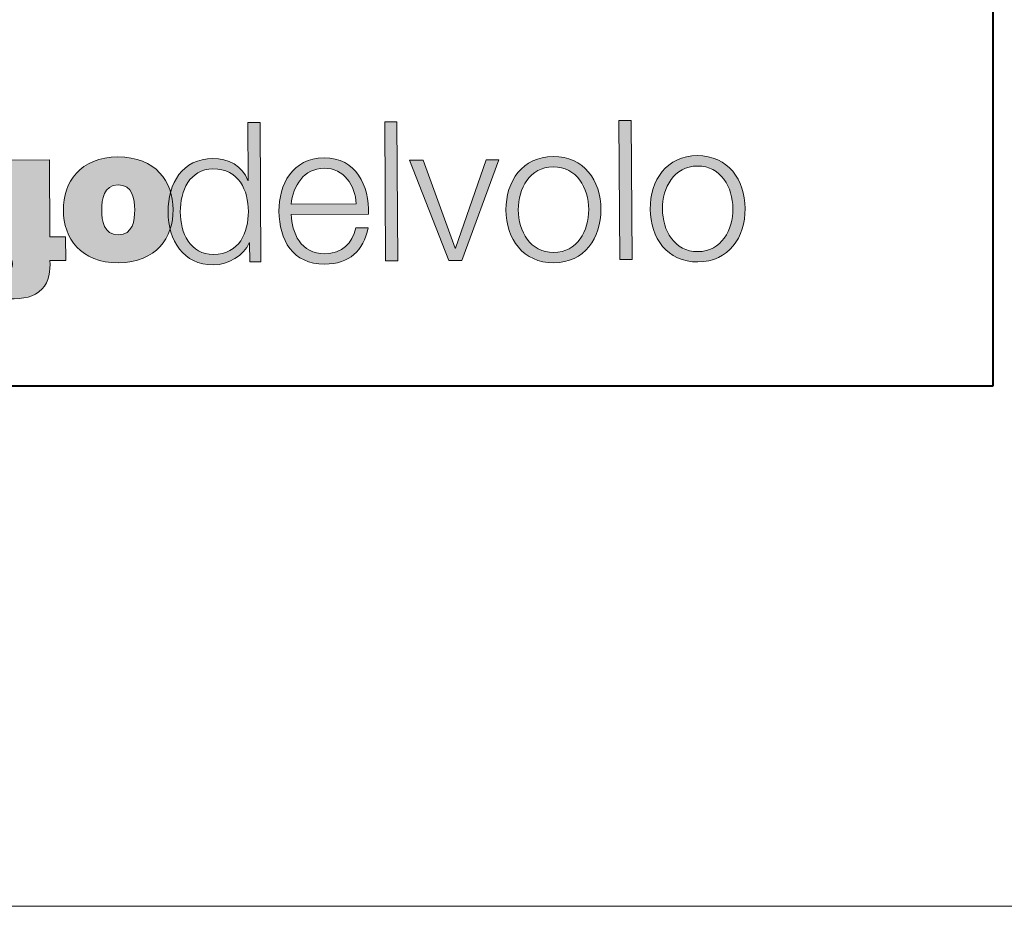
# Model space of a CAD drawing. Units: millimetres. Extents: x 243806 to 318266, y -195444 to -176501.
# Drawn here: x 261534 to 261614, y -195444 to -195372 of the extents above; entities that cross this region are included whole.
import ezdxf

# ---------------------------------------------------------------- set-up
doc = ezdxf.new("R2010")
doc.units = ezdxf.units.MM
doc.layers.get('0').update_dxf_attribs({"lineweight": 18})
doc.layers.add('LAYOUT', color=7, linetype='Continuous', lineweight=18)

# ---------------------------------------------------------------- blocks, each defined once
blk = doc.blocks.new('LOGO ODV')
at = {"transparency": 33554687}
h = blk.add_hatch(color=256, dxfattribs=at)
h.dxf.hatch_style = 2
h.paths.add_polyline_path([(-80.16, -2.24), (-79.18, -2.15), (-79.36, -2.15), (-79.53, -2.16), (-79.7, -2.18), (-79.87, -2.2), (-80.03, -2.22)])
h.paths.add_polyline_path([(-84.36, -11.03), (-84.48, -10.11), (-84.48, -10.14), (-84.46, -10.3), (-84.45, -10.46), (-84.42, -10.62), (-84.4, -10.77), (-84.37, -10.93)])
h.paths.add_polyline_path([(-73.53, -7.42), (-73.43, -8.26), (-73.44, -8.16), (-73.46, -8), (-73.47, -7.84), (-73.5, -7.68), (-73.52, -7.52)])
h.paths.add_polyline_path([(-73.4, -9.12), (-73.42, -9.96), (-73.42, -9.92), (-73.41, -9.76), (-73.4, -9.6), (-73.4, -9.44), (-73.4, -9.28)])
h.paths.add_polyline_path([(-84.53, -9.18), (-84.49, -8.25), (-84.5, -8.38), (-84.51, -8.54), (-84.52, -8.7), (-84.53, -8.86), (-84.53, -9.02)])
h.paths.add_polyline_path([(-84.15, -11.92), (-84.36, -11.04), (-84.35, -11.09), (-84.32, -11.25), (-84.28, -11.4), (-84.25, -11.56), (-84.21, -11.71), (-84.17, -11.86)])
h.paths.add_polyline_path([(-84.38, -7.32), (-84.18, -6.43), (-84.2, -6.49), (-84.24, -6.65), (-84.27, -6.8), (-84.31, -6.95), (-84.34, -7.11), (-84.37, -7.27)])
h.paths.add_polyline_path([(-73.42, -9.98), (-73.51, -10.81), (-73.5, -10.71), (-73.48, -10.56), (-73.46, -10.4), (-73.44, -10.24), (-73.43, -10.08)])
h.paths.add_polyline_path([(-73.95, -5.8), (-73.71, -6.59), (-73.75, -6.43), (-73.79, -6.28), (-73.84, -6.13), (-73.89, -5.99), (-73.94, -5.84)])
h.paths.add_polyline_path([(-83.85, -12.78), (-84.15, -11.94), (-84.12, -12.01), (-84.08, -12.16), (-84.03, -12.31), (-83.98, -12.46), (-83.92, -12.6), (-83.87, -12.74)])
h.paths.add_polyline_path([(-84.49, -8.24), (-84.38, -7.33), (-84.39, -7.42), (-84.42, -7.58), (-84.44, -7.74), (-84.46, -7.9), (-84.48, -8.06), (-84.49, -8.22)])
h.paths.add_polyline_path([(-73.68, -11.65), (-73.92, -12.44), (-73.9, -12.4), (-73.85, -12.25), (-73.8, -12.1), (-73.76, -11.95), (-73.72, -11.8)])
h.paths.add_polyline_path([(-74.28, -5.05), (-73.96, -5.78), (-73.99, -5.69), (-74.05, -5.55), (-74.11, -5.41), (-74.17, -5.27), (-74.24, -5.13)])
h.paths.add_polyline_path([(-83.47, -13.58), (-83.85, -12.79), (-83.81, -12.89), (-83.75, -13.03), (-83.68, -13.16), (-83.61, -13.3), (-83.54, -13.43), (-83.47, -13.57)])
h.paths.add_polyline_path([(-84.18, -6.42), (-83.89, -5.57), (-83.91, -5.61), (-83.96, -5.75), (-84.01, -5.9), (-84.06, -6.04), (-84.11, -6.19), (-84.15, -6.34)])
h.paths.add_polyline_path([(-73.92, -12.45), (-74.23, -13.19), (-74.19, -13.11), (-74.13, -12.97), (-74.07, -12.83), (-74.01, -12.69), (-73.95, -12.54)])
h.paths.add_polyline_path([(-83.89, -5.56), (-83.52, -4.77), (-83.52, -4.78), (-83.59, -4.91), (-83.66, -5.05), (-83.73, -5.18), (-83.79, -5.32), (-83.85, -5.46)])
h.paths.add_polyline_path([(-82.41, -14.92), (-82.98, -14.3), (-82.98, -14.31), (-82.89, -14.42), (-82.79, -14.53), (-82.69, -14.64), (-82.59, -14.75), (-82.49, -14.85)])
h.paths.add_polyline_path([(-75.19, -3.73), (-74.7, -4.35), (-74.78, -4.22), (-74.87, -4.1), (-74.97, -3.99), (-75.06, -3.87), (-75.16, -3.76)])
h.paths.add_polyline_path([(-82.99, -14.29), (-83.46, -13.58), (-83.4, -13.7), (-83.32, -13.82), (-83.24, -13.95), (-83.15, -14.07), (-83.07, -14.19)])
h.paths.add_polyline_path([(-75.79, -3.19), (-75.2, -3.72), (-75.27, -3.65), (-75.37, -3.55), (-75.48, -3.45), (-75.59, -3.35), (-75.71, -3.25)])
h.paths.add_polyline_path([(-74.64, -13.9), (-75.13, -14.52), (-75.1, -14.49), (-75, -14.38), (-74.91, -14.26), (-74.82, -14.14), (-74.73, -14.02)])
h.paths.add_polyline_path([(-83.51, -4.77), (-83.05, -4.05), (-83.12, -4.15), (-83.21, -4.27), (-83.29, -4.4), (-83.37, -4.52), (-83.45, -4.65)])
h.paths.add_polyline_path([(-81.74, -15.43), (-82.41, -14.92), (-82.38, -14.95), (-82.27, -15.04), (-82.16, -15.14), (-82.04, -15.23), (-81.93, -15.31), (-81.81, -15.39)])
h.paths.add_polyline_path([(-82.47, -3.41), (-81.82, -2.9), (-81.88, -2.94), (-82, -3.02), (-82.11, -3.11), (-82.23, -3.2), (-82.34, -3.29), (-82.45, -3.39)])
h.paths.add_polyline_path([(-75.14, -14.53), (-75.72, -15.06), (-75.64, -15.01), (-75.53, -14.91), (-75.42, -14.81), (-75.31, -14.7), (-75.2, -14.6)])
h.paths.add_polyline_path([(-77.27, -2.42), (-76.48, -2.75), (-76.62, -2.68), (-76.77, -2.61), (-76.91, -2.55), (-77.07, -2.49), (-77.22, -2.44)])
h.paths.add_polyline_path([(-80.97, -15.82), (-81.73, -15.44), (-81.68, -15.47), (-81.55, -15.55), (-81.42, -15.62), (-81.29, -15.68), (-81.15, -15.74), (-81.01, -15.8)])
h.paths.add_polyline_path([(-83.04, -4.04), (-82.48, -3.42), (-82.55, -3.49), (-82.66, -3.59), (-82.76, -3.7), (-82.85, -3.81), (-82.95, -3.92), (-83.04, -4.03)])
h.paths.add_polyline_path([(-76.41, -15.51), (-77.19, -15.85), (-77.14, -15.83), (-76.99, -15.78), (-76.84, -15.72), (-76.69, -15.65), (-76.55, -15.59)])
h.paths.add_polyline_path([(-78.16, -2.22), (-77.28, -2.42), (-77.38, -2.39), (-77.54, -2.34), (-77.71, -2.3), (-77.88, -2.27), (-78.05, -2.24)])
h.paths.add_polyline_path([(-80.09, -16.06), (-80.96, -15.82), (-80.87, -15.86), (-80.73, -15.91), (-80.58, -15.95), (-80.42, -15.99), (-80.27, -16.03), (-80.11, -16.06)])
h.paths.add_polyline_path([(-81.81, -2.89), (-81.05, -2.5), (-81.09, -2.52), (-81.23, -2.58), (-81.37, -2.64), (-81.5, -2.71), (-81.63, -2.78), (-81.75, -2.86)])
h.paths.add_polyline_path([(-77.2, -15.85), (-78.08, -16.06), (-77.97, -16.05), (-77.8, -16.01), (-77.63, -15.98), (-77.46, -15.93), (-77.3, -15.89)])
h.paths.add_polyline_path([(-81.03, -2.49), (-80.17, -2.24), (-80.19, -2.25), (-80.35, -2.28), (-80.51, -2.32), (-80.66, -2.36), (-80.81, -2.41), (-80.95, -2.46)])
h.paths.add_polyline_path([(-78.1, -16.07), (-79.09, -16.15), (-78.9, -16.14), (-78.7, -16.13), (-78.52, -16.12), (-78.33, -16.1), (-78.15, -16.08)])
h.paths.add_polyline_path([(-80.16, -2.24), (-79.18, -2.15), (-78.17, -2.22), (-77.27, -2.42), (-76.48, -2.75), (-75.79, -3.19), (-75.2, -3.73), (-74.7, -4.35), (-74.28, -5.04), (-73.96, -5.79), (-73.71, -6.59), (-73.53, -7.42), (-73.43, -8.26), (-73.4, -9.12), (-73.42, -9.97), (-73.51, -10.82), (-73.68, -11.65), (-73.92, -12.45), (-74.24, -13.2), (-74.64, -13.9), (-75.14, -14.52), (-75.72, -15.07), (-76.41, -15.51), (-77.2, -15.85), (-78.09, -16.07), (-79.09, -16.15), (-80.08, -16.06), (-80.96, -15.82), (-81.74, -15.44), (-82.41, -14.92), (-82.99, -14.3), (-83.46, -13.58), (-83.85, -12.78), (-84.15, -11.93), (-84.36, -11.03), (-84.48, -10.11), (-84.53, -9.18), (-84.49, -8.25), (-84.38, -7.32), (-84.18, -6.43), (-83.89, -5.57), (-83.51, -4.77), (-83.04, -4.05), (-82.48, -3.41), (-81.81, -2.89), (-81.04, -2.5)])
h.paths.add_polyline_path([(-71.47, 5.4), (-71.48, 5.4), (-71.51, 5.4), (-71.56, 5.4), (-71.62, 5.4), (-71.71, 5.4), (-71.8, 5.4), (-71.9, 5.4), (-72.02, 5.4), (-72.14, 5.4), (-72.26, 5.4), (-72.39, 5.4), (-72.52, 5.4), (-72.65, 5.4), (-72.78, 5.4), (-72.9, 5.4), (-73.01, 5.4), (-73.12, 5.4), (-73.22, 5.4), (-73.3, 5.4), (-73.37, 5.4), (-73.43, 5.4), (-73.46, 5.4), (-73.48, 5.4), (-73.48, 5.37), (-73.48, 5.25), (-73.48, 5.04), (-73.48, 4.75), (-73.48, 4.39), (-73.47, 3.97), (-73.47, 3.49), (-73.47, 2.97), (-73.46, 2.41), (-73.46, 1.83), (-73.45, 1.23), (-73.45, 0.62), (-73.45, 0.02), (-73.44, -0.58), (-73.44, -1.16), (-73.43, -1.71), (-73.43, -2.22), (-73.43, -2.69), (-73.42, -3.1), (-73.42, -3.45), (-73.42, -3.72), (-73.42, -3.92), (-73.42, -4.02), (-73.42, -4.04), (-73.42, -4.04), (-73.42, -4.04), (-73.42, -4.04), (-73.42, -4.04), (-73.43, -4.04), (-73.43, -4.04), (-73.43, -4.04), (-73.43, -4.04), (-73.44, -4.04), (-73.44, -4.04), (-73.45, -4.04), (-73.45, -4.04), (-73.45, -4.04), (-73.46, -4.04), (-73.46, -4.04), (-73.46, -4.04), (-73.47, -4.04), (-73.47, -4.04), (-73.47, -4.04), (-73.47, -4.04), (-73.48, -4.04), (-73.48, -4.04), (-73.5, -3.98), (-73.62, -3.69), (-73.76, -3.4), (-73.92, -3.13), (-74.09, -2.87), (-74.27, -2.63), (-74.47, -2.4), (-74.68, -2.18), (-74.9, -1.97), (-75.13, -1.78), (-75.37, -1.6), (-75.63, -1.43), (-75.89, -1.28), (-76.16, -1.14), (-76.43, -1.01), (-76.72, -0.9), (-77.01, -0.79), (-77.31, -0.71), (-77.61, -0.63), (-77.91, -0.57), (-78.22, -0.53), (-78.53, -0.49), (-78.84, -0.47), (-79.16, -0.47), (-79.76, -0.49), (-80.37, -0.55), (-80.94, -0.66), (-81.49, -0.81), (-82, -0.99), (-82.49, -1.21), (-82.95, -1.47), (-83.38, -1.75), (-83.78, -2.07), (-84.16, -2.43), (-84.5, -2.8), (-84.82, -3.21), (-85.11, -3.64), (-85.38, -4.09), (-85.61, -4.57), (-85.82, -5.07), (-86, -5.58), (-86.16, -6.11), (-86.28, -6.66), (-86.38, -7.22), (-86.46, -7.79), (-86.5, -8.38), (-86.52, -8.97), (-86.52, -9.57), (-86.48, -10.16), (-86.42, -10.74), (-86.34, -11.31), (-86.22, -11.87), (-86.08, -12.41), (-85.91, -12.93), (-85.72, -13.44), (-85.5, -13.93), (-85.25, -14.4), (-84.97, -14.84), (-84.67, -15.27), (-84.34, -15.66), (-83.98, -16.03), (-83.6, -16.37), (-83.18, -16.67), (-82.74, -16.95), (-82.27, -17.19), (-81.77, -17.39), (-81.24, -17.56), (-80.69, -17.69), (-80.11, -17.78), (-79.49, -17.83), (-78.98, -17.83), (-78.67, -17.81), (-78.36, -17.78), (-78.05, -17.74), (-77.74, -17.67), (-77.43, -17.6), (-77.13, -17.51), (-76.82, -17.41), (-76.53, -17.29), (-76.24, -17.16), (-75.95, -17.02), (-75.67, -16.86), (-75.4, -16.7), (-75.14, -16.52), (-74.89, -16.33), (-74.65, -16.13), (-74.43, -15.92), (-74.21, -15.7), (-74.01, -15.47), (-73.82, -15.23), (-73.65, -14.98), (-73.5, -14.73), (-73.36, -14.46), (-73.26, -14.22), (-73.26, -14.22), (-73.25, -14.22), (-73.25, -14.22), (-73.25, -14.22), (-73.25, -14.22), (-73.25, -14.22), (-73.24, -14.22), (-73.24, -14.22), (-73.24, -14.22), (-73.23, -14.22), (-73.23, -14.22), (-73.23, -14.22), (-73.22, -14.22), (-73.22, -14.22), (-73.22, -14.22), (-73.21, -14.22), (-73.21, -14.22), (-73.21, -14.22), (-73.21, -14.22), (-73.2, -14.22), (-73.2, -14.22), (-73.2, -14.22), (-73.2, -14.22), (-73.2, -14.23), (-73.2, -14.27), (-73.2, -14.34), (-73.2, -14.44), (-73.2, -14.56), (-73.2, -14.7), (-73.2, -14.86), (-73.2, -15.03), (-73.19, -15.22), (-73.19, -15.41), (-73.19, -15.61), (-73.19, -15.81), (-73.19, -16.01), (-73.19, -16.21), (-73.19, -16.4), (-73.18, -16.58), (-73.18, -16.74), (-73.18, -16.9), (-73.18, -17.03), (-73.18, -17.14), (-73.18, -17.23), (-73.18, -17.29), (-73.18, -17.33), (-73.18, -17.33), (-73.16, -17.33), (-73.12, -17.33), (-73.06, -17.33), (-73, -17.33), (-72.92, -17.33), (-72.82, -17.33), (-72.72, -17.33), (-72.62, -17.33), (-72.5, -17.32), (-72.39, -17.32), (-72.27, -17.32), (-72.15, -17.32), (-72.03, -17.32), (-71.92, -17.32), (-71.81, -17.32), (-71.71, -17.32), (-71.62, -17.32), (-71.53, -17.32), (-71.46, -17.32), (-71.41, -17.32), (-71.37, -17.32), (-71.34, -17.32), (-71.34, -17.31), (-71.34, -17.12), (-71.34, -16.71), (-71.34, -16.09), (-71.35, -15.3), (-71.35, -14.35), (-71.36, -13.25), (-71.37, -12.05), (-71.37, -10.74), (-71.38, -9.37), (-71.39, -7.94), (-71.4, -6.49), (-71.41, -5.03), (-71.42, -3.58), (-71.42, -2.16), (-71.43, -0.8), (-71.44, 0.47), (-71.45, 1.65), (-71.45, 2.71), (-71.46, 3.62), (-71.46, 4.37), (-71.46, 4.93), (-71.47, 5.28)])
h = blk.add_hatch(color=256, dxfattribs=at)
h.dxf.hatch_style = 2
h.paths.add_polyline_path([(-51.11, 5.53), (-49.1, 5.54), (-48.98, -17.19), (-50.98, -17.2)])
h = blk.add_hatch(color=256, dxfattribs=at)
h.dxf.hatch_style = 2
h.paths.add_polyline_path([(-12.82, 5.76), (-10.81, 5.77), (-10.68, -16.96), (-12.69, -16.98)])
h = blk.add_hatch(color=256, dxfattribs=at)
h.dxf.hatch_style = 2
h.paths.add_polyline_path([(-0.99, -1.78), (0.01, -1.69), (1.01, -1.77), (1.92, -2.01), (2.74, -2.38), (3.45, -2.89), (4.08, -3.51), (4.6, -4.22), (5.03, -5.01), (5.37, -5.86), (5.61, -6.76), (5.76, -7.7), (5.81, -8.64), (5.77, -9.6), (5.63, -10.54), (5.4, -11.44), (5.07, -12.3), (4.65, -13.1), (4.13, -13.82), (3.52, -14.44), (2.81, -14.95), (2, -15.34), (1.09, -15.59), (0.09, -15.68), (-0.91, -15.6), (-1.82, -15.36), (-2.63, -14.98), (-3.35, -14.48), (-3.97, -13.86), (-4.5, -13.15), (-4.93, -12.36), (-5.27, -11.5), (-5.51, -10.6), (-5.66, -9.67), (-5.71, -8.71), (-5.67, -7.76), (-5.53, -6.83), (-5.3, -5.93), (-4.97, -5.07), (-4.55, -4.27), (-4.03, -3.55), (-3.41, -2.93), (-2.7, -2.42), (-1.89, -2.03)])
h.paths.add_polyline_path([(0, 0), (-0.23, 0), (-0.46, -0.01), (-0.69, -0.03), (-0.92, -0.05), (-1.14, -0.08), (-1.35, -0.11), (-1.57, -0.15), (-1.78, -0.19), (-1.98, -0.24), (-2.18, -0.29), (-2.38, -0.35), (-2.58, -0.41), (-2.77, -0.48), (-2.96, -0.55), (-3.15, -0.63), (-3.33, -0.71), (-3.51, -0.8), (-3.68, -0.89), (-3.85, -0.99), (-4.02, -1.09), (-4.19, -1.19), (-4.35, -1.3), (-4.5, -1.41), (-4.66, -1.53), (-4.81, -1.65), (-4.95, -1.78), (-5.09, -1.91), (-5.23, -2.04), (-5.37, -2.18), (-5.5, -2.32), (-5.63, -2.46), (-5.75, -2.61), (-5.87, -2.76), (-5.99, -2.91), (-6.1, -3.07), (-6.21, -3.23), (-6.31, -3.4), (-6.42, -3.56), (-6.51, -3.73), (-6.61, -3.91), (-6.7, -4.08), (-6.78, -4.26), (-6.87, -4.44), (-6.95, -4.62), (-7.02, -4.81), (-7.09, -5), (-7.16, -5.19), (-7.22, -5.38), (-7.28, -5.58), (-7.34, -5.78), (-7.39, -5.98), (-7.44, -6.18), (-7.48, -6.38), (-7.52, -6.59), (-7.56, -6.79), (-7.59, -7), (-7.62, -7.21), (-7.64, -7.43), (-7.66, -7.64), (-7.68, -7.85), (-7.69, -8.07), (-7.7, -8.29), (-7.71, -8.51), (-7.71, -8.73), (-7.7, -8.95), (-7.7, -9.17), (-7.69, -9.38), (-7.67, -9.6), (-7.65, -9.82), (-7.63, -10.03), (-7.6, -10.24), (-7.57, -10.45), (-7.54, -10.66), (-7.5, -10.87), (-7.45, -11.07), (-7.41, -11.28), (-7.36, -11.48), (-7.3, -11.68), (-7.25, -11.88), (-7.18, -12.07), (-7.12, -12.26), (-7.05, -12.45), (-6.97, -12.64), (-6.9, -12.83), (-6.82, -13.01), (-6.73, -13.19), (-6.64, -13.37), (-6.55, -13.54), (-6.45, -13.71), (-6.36, -13.88), (-6.25, -14.04), (-6.14, -14.21), (-6.03, -14.37), (-5.92, -14.52), (-5.8, -14.68), (-5.68, -14.82), (-5.55, -14.97), (-5.42, -15.11), (-5.29, -15.25), (-5.15, -15.39), (-5.01, -15.52), (-4.87, -15.64), (-4.72, -15.77), (-4.57, -15.89), (-4.42, -16), (-4.26, -16.11), (-4.1, -16.22), (-3.93, -16.32), (-3.76, -16.42), (-3.59, -16.52), (-3.42, -16.6), (-3.24, -16.69), (-3.05, -16.77), (-2.87, -16.84), (-2.68, -16.92), (-2.49, -16.98), (-2.29, -17.04), (-2.09, -17.1), (-1.89, -17.15), (-1.68, -17.19), (-1.47, -17.23), (-1.26, -17.27), (-1.04, -17.3), (-0.82, -17.32), (-0.59, -17.34), (-0.37, -17.35), (-0.14, -17.36), (0.1, -17.36), (0.33, -17.36), (0.56, -17.35), (0.79, -17.33), (1.01, -17.31), (1.23, -17.29), (1.45, -17.25), (1.66, -17.22), (1.87, -17.17), (2.08, -17.12), (2.28, -17.07), (2.48, -17.01), (2.68, -16.95), (2.87, -16.88), (3.06, -16.81), (3.25, -16.73), (3.43, -16.65), (3.61, -16.56), (3.78, -16.47), (3.95, -16.37), (4.12, -16.27), (4.28, -16.17), (4.45, -16.06), (4.6, -15.95), (4.76, -15.83), (4.91, -15.71), (5.05, -15.58), (5.19, -15.45), (5.33, -15.32), (5.47, -15.18), (5.6, -15.04), (5.73, -14.9), (5.85, -14.75), (5.97, -14.6), (6.09, -14.45), (6.2, -14.29), (6.31, -14.13), (6.41, -13.97), (6.52, -13.8), (6.61, -13.63), (6.71, -13.46), (6.8, -13.28), (6.88, -13.1), (6.97, -12.92), (7.05, -12.74), (7.12, -12.55), (7.19, -12.36), (7.26, -12.17), (7.32, -11.98), (7.38, -11.78), (7.44, -11.59), (7.49, -11.39), (7.54, -11.18), (7.58, -10.98), (7.62, -10.77), (7.66, -10.57), (7.69, -10.36), (7.72, -10.15), (7.75, -9.93), (7.77, -9.72), (7.78, -9.51), (7.79, -9.29), (7.8, -9.07), (7.81, -8.85), (7.81, -8.63), (7.81, -8.41), (7.8, -8.19), (7.79, -7.98), (7.77, -7.76), (7.75, -7.55), (7.73, -7.33), (7.7, -7.12), (7.67, -6.91), (7.64, -6.7), (7.6, -6.5), (7.56, -6.29), (7.51, -6.09), (7.46, -5.89), (7.4, -5.69), (7.35, -5.49), (7.28, -5.3), (7.22, -5.1), (7.15, -4.91), (7.08, -4.73), (7, -4.54), (6.92, -4.36), (6.83, -4.18), (6.74, -4), (6.65, -3.83), (6.56, -3.66), (6.46, -3.49), (6.35, -3.32), (6.25, -3.16), (6.13, -3), (6.02, -2.84), (5.9, -2.69), (5.78, -2.54), (5.65, -2.4), (5.52, -2.25), (5.39, -2.12), (5.26, -1.98), (5.12, -1.85), (4.97, -1.72), (4.82, -1.6), (4.67, -1.48), (4.52, -1.36), (4.36, -1.25), (4.2, -1.14), (4.03, -1.04), (3.86, -0.94), (3.69, -0.85), (3.52, -0.76), (3.34, -0.67), (3.15, -0.59), (2.97, -0.52), (2.78, -0.45), (2.59, -0.38), (2.39, -0.32), (2.19, -0.26), (1.98, -0.21), (1.78, -0.17), (1.57, -0.13), (1.35, -0.09), (1.14, -0.06), (0.92, -0.04), (0.69, -0.02), (0.46, -0.01), (0.23, 0)])
h = blk.add_hatch(color=256, dxfattribs=at)
h.dxf.hatch_style = 2
edge = h.paths.add_edge_path()
edge.add_spline(control_points=[(-105.86, -13.27), (-105.86, -13.27), (-103.29, -13.26), (-103.29, -13.26), (-103.29, -13.26), (-103.26, -17.13), (-103.26, -17.13), (-103.26, -17.13), (-105.83, -17.14), (-105.83, -17.14), (-105.76, -18.77), (-105.9, -20.58), (-107.11, -21.78), (-108.47, -23.16), (-110.04, -23.37), (-112.59, -23.38), (-113.54, -23.4), (-114.46, -23.3), (-115.4, -23.25), (-115.4, -23.25), (-115.42, -18.95), (-115.42, -18.95), (-114.93, -19.02), (-114.42, -19.17), (-113.9, -19.17), (-112.39, -19.16), (-111.88, -18.7), (-111.98, -17.18), (-111.98, -17.18), (-115.28, -17.2), (-115.28, -17.2), (-115.28, -17.2), (-115.3, -13.34), (-115.3, -13.34), (-115.3, -13.34), (-112.13, -13.32), (-112.13, -13.32), (-112.13, -13.32), (-112.21, -0.73), (-112.21, -0.73), (-112.21, -0.73), (-105.93, -0.69), (-105.93, -0.69), (-105.93, -0.69), (-105.86, -13.27), (-105.86, -13.27)], knot_values=[0, 0, 0, 0, 1, 1, 1, 2, 2, 2, 3, 3, 3, 4, 4, 4, 5, 5, 5, 6, 6, 6, 7, 7, 7, 8, 8, 8, 9, 9, 9, 10, 10, 10, 11, 11, 11, 12, 12, 12, 13, 13, 13, 14, 14, 14, 15, 15, 15, 15], degree=3, periodic=0)
h = blk.add_hatch(color=256, dxfattribs=at)
h.dxf.hatch_style = 2
h.paths.add_polyline_path([(-91.97, -8.85), (-91.98, -9.34), (-92.01, -9.84), (-92.07, -10.35), (-92.17, -10.84), (-92.32, -11.31), (-92.52, -11.75), (-92.79, -12.13), (-93.13, -12.46), (-93.55, -12.7), (-94.05, -12.86), (-94.65, -12.92), (-95.25, -12.87), (-95.75, -12.72), (-96.17, -12.48), (-96.51, -12.16), (-96.78, -11.78), (-96.99, -11.35), (-97.14, -10.88), (-97.25, -10.38), (-97.32, -9.88), (-97.35, -9.37), (-97.37, -8.88), (-97.36, -8.39), (-97.33, -7.89), (-97.27, -7.38), (-97.17, -6.88), (-97.02, -6.4), (-96.82, -5.97), (-96.55, -5.58), (-96.21, -5.25), (-95.8, -5), (-95.29, -4.84), (-94.69, -4.78), (-94.09, -4.83), (-93.58, -4.99), (-93.16, -5.23), (-92.82, -5.55), (-92.55, -5.94), (-92.34, -6.38), (-92.19, -6.85), (-92.08, -7.35), (-92.02, -7.86), (-91.98, -8.36)])
h.paths.add_polyline_path([(-94.72, -0.21), (-94.44, -0.21), (-94.15, -0.22), (-93.88, -0.23), (-93.6, -0.25), (-93.33, -0.28), (-93.07, -0.31), (-92.81, -0.34), (-92.56, -0.38), (-92.31, -0.43), (-92.07, -0.48), (-91.83, -0.54), (-91.6, -0.6), (-91.37, -0.67), (-91.14, -0.74), (-90.92, -0.82), (-90.71, -0.9), (-90.5, -0.98), (-90.29, -1.08), (-90.09, -1.17), (-89.89, -1.27), (-89.7, -1.37), (-89.52, -1.48), (-89.33, -1.6), (-89.16, -1.71), (-88.98, -1.83), (-88.81, -1.96), (-88.65, -2.09), (-88.49, -2.22), (-88.34, -2.36), (-88.19, -2.5), (-88.04, -2.64), (-87.9, -2.79), (-87.76, -2.94), (-87.63, -3.09), (-87.5, -3.25), (-87.38, -3.41), (-87.26, -3.57), (-87.15, -3.73), (-87.04, -3.9), (-86.93, -4.07), (-86.83, -4.25), (-86.74, -4.43), (-86.64, -4.6), (-86.56, -4.79), (-86.47, -4.97), (-86.39, -5.16), (-86.32, -5.35), (-86.25, -5.54), (-86.18, -5.73), (-86.12, -5.92), (-86.06, -6.12), (-86.01, -6.32), (-85.96, -6.52), (-85.92, -6.72), (-85.88, -6.92), (-85.84, -7.13), (-85.81, -7.33), (-85.78, -7.54), (-85.76, -7.75), (-85.74, -7.96), (-85.72, -8.17), (-85.71, -8.38), (-85.7, -8.6), (-85.7, -8.81), (-85.7, -9.02), (-85.71, -9.24), (-85.71, -9.45), (-85.73, -9.66), (-85.75, -9.87), (-85.77, -10.08), (-85.79, -10.29), (-85.82, -10.5), (-85.86, -10.7), (-85.89, -10.91), (-85.94, -11.11), (-85.98, -11.31), (-86.03, -11.51), (-86.09, -11.71), (-86.15, -11.9), (-86.21, -12.09), (-86.28, -12.29), (-86.35, -12.47), (-86.43, -12.66), (-86.51, -12.85), (-86.6, -13.03), (-86.69, -13.21), (-86.78, -13.39), (-86.88, -13.56), (-86.98, -13.73), (-87.09, -13.9), (-87.2, -14.07), (-87.32, -14.23), (-87.44, -14.39), (-87.57, -14.55), (-87.7, -14.71), (-87.83, -14.86), (-87.97, -15.01), (-88.11, -15.15), (-88.26, -15.29), (-88.42, -15.43), (-88.57, -15.56), (-88.74, -15.69), (-88.9, -15.82), (-89.07, -15.94), (-89.25, -16.06), (-89.43, -16.17), (-89.62, -16.28), (-89.81, -16.39), (-90, -16.49), (-90.2, -16.59), (-90.41, -16.68), (-90.61, -16.77), (-90.83, -16.85), (-91.05, -16.93), (-91.27, -17.01), (-91.5, -17.07), (-91.73, -17.14), (-91.97, -17.2), (-92.21, -17.25), (-92.46, -17.3), (-92.71, -17.34), (-92.97, -17.38), (-93.23, -17.42), (-93.5, -17.44), (-93.77, -17.47), (-94.05, -17.48), (-94.33, -17.49), (-94.62, -17.5), (-94.91, -17.5), (-95.19, -17.49), (-95.47, -17.48), (-95.74, -17.46), (-96.01, -17.43), (-96.27, -17.4), (-96.53, -17.37), (-96.78, -17.33), (-97.03, -17.28), (-97.27, -17.23), (-97.51, -17.17), (-97.74, -17.11), (-97.97, -17.04), (-98.2, -16.97), (-98.42, -16.9), (-98.63, -16.81), (-98.84, -16.73), (-99.05, -16.64), (-99.25, -16.54), (-99.44, -16.44), (-99.64, -16.34), (-99.82, -16.23), (-100, -16.12), (-100.18, -16), (-100.35, -15.88), (-100.52, -15.76), (-100.69, -15.63), (-100.85, -15.5), (-101, -15.36), (-101.15, -15.23), (-101.3, -15.08), (-101.44, -14.94), (-101.57, -14.79), (-101.71, -14.63), (-101.83, -14.48), (-101.96, -14.32), (-102.08, -14.16), (-102.19, -13.99), (-102.3, -13.82), (-102.41, -13.65), (-102.51, -13.48), (-102.6, -13.3), (-102.69, -13.12), (-102.78, -12.94), (-102.87, -12.76), (-102.95, -12.57), (-103.02, -12.38), (-103.09, -12.19), (-103.16, -12), (-103.22, -11.81), (-103.28, -11.61), (-103.33, -11.41), (-103.38, -11.21), (-103.42, -11.01), (-103.47, -10.81), (-103.5, -10.6), (-103.53, -10.4), (-103.56, -10.19), (-103.59, -9.98), (-103.61, -9.77), (-103.62, -9.56), (-103.63, -9.34), (-103.64, -9.13), (-103.64, -8.92), (-103.64, -8.7), (-103.64, -8.49), (-103.63, -8.28), (-103.62, -8.07), (-103.6, -7.86), (-103.58, -7.65), (-103.55, -7.44), (-103.52, -7.23), (-103.49, -7.03), (-103.45, -6.82), (-103.41, -6.62), (-103.36, -6.42), (-103.31, -6.22), (-103.25, -6.02), (-103.19, -5.83), (-103.13, -5.64), (-103.06, -5.44), (-102.99, -5.25), (-102.91, -5.07), (-102.83, -4.88), (-102.75, -4.7), (-102.66, -4.52), (-102.56, -4.34), (-102.46, -4.16), (-102.36, -3.99), (-102.25, -3.82), (-102.14, -3.65), (-102.02, -3.49), (-101.9, -3.33), (-101.78, -3.17), (-101.64, -3.02), (-101.51, -2.86), (-101.37, -2.72), (-101.23, -2.57), (-101.08, -2.43), (-100.93, -2.29), (-100.77, -2.16), (-100.61, -2.03), (-100.44, -1.9), (-100.27, -1.78), (-100.09, -1.66), (-99.91, -1.54), (-99.73, -1.43), (-99.54, -1.33), (-99.34, -1.22), (-99.14, -1.13), (-98.94, -1.03), (-98.73, -0.94), (-98.51, -0.86), (-98.29, -0.78), (-98.07, -0.7), (-97.84, -0.64), (-97.61, -0.57), (-97.37, -0.51), (-97.13, -0.46), (-96.88, -0.41), (-96.63, -0.36), (-96.37, -0.32), (-96.11, -0.29), (-95.84, -0.26), (-95.57, -0.24), (-95.29, -0.23), (-95.01, -0.22)])
h = blk.add_hatch(color=256, dxfattribs=at)
h.dxf.hatch_style = 2
edge = h.paths.add_edge_path()
edge.add_spline(control_points=[(-66.4, -7.93), (-66.1, -4.94), (-64.3, -2.07), (-61.02, -2.05), (-57.78, -2.03), (-55.89, -4.85), (-55.77, -7.86), (-55.77, -7.86), (-66.4, -7.93), (-66.4, -7.93)], knot_values=[0, 0, 0, 0, 1, 1, 1, 2, 2, 2, 3, 3, 3, 3], degree=3, periodic=0)
edge = h.paths.add_edge_path()
edge.add_spline(control_points=[(-53.76, -9.54), (-53.63, -4.92), (-55.75, -0.33), (-61.03, -0.36), (-66.24, -0.39), (-68.42, -4.76), (-68.39, -9.08), (-68.36, -13.76), (-66.15, -17.75), (-60.93, -17.72), (-56.8, -17.7), (-54.64, -15.53), (-53.8, -11.8), (-53.8, -11.8), (-55.81, -11.81), (-55.81, -11.81), (-56.43, -14.29), (-58, -16.02), (-60.93, -16.04), (-64.79, -16.06), (-66.34, -12.55), (-66.39, -9.61), (-66.39, -9.61), (-53.76, -9.54), (-53.76, -9.54)], knot_values=[0, 0, 0, 0, 1, 1, 1, 2, 2, 2, 3, 3, 3, 4, 4, 4, 5, 5, 5, 6, 6, 6, 7, 7, 7, 8, 8, 8, 8], degree=3, periodic=0)
h = blk.add_hatch(color=256, dxfattribs=at)
h.dxf.hatch_style = 2
h.paths.add_polyline_path([(-47.06, -0.75), (-44.84, -0.74), (-39.61, -15.11), (-39.55, -15.11), (-34.53, -0.68), (-32.46, -0.67), (-38.51, -17.13), (-40.65, -17.13)])
h = blk.add_hatch(color=256, dxfattribs=at)
h.dxf.hatch_style = 2
h.paths.add_polyline_path([(-23.56, -1.83), (-22.81, -1.87), (-22.12, -2), (-21.48, -2.21), (-20.89, -2.49), (-20.35, -2.85), (-19.86, -3.26), (-19.42, -3.74), (-19.03, -4.26), (-18.7, -4.82), (-18.41, -5.43), (-18.18, -6.06), (-18, -6.72), (-17.87, -7.4), (-17.79, -8.09), (-17.76, -8.79), (-17.78, -9.49), (-17.85, -10.18), (-17.98, -10.86), (-18.15, -11.53), (-18.38, -12.16), (-18.65, -12.77), (-18.98, -13.34), (-19.36, -13.87), (-19.8, -14.34), (-20.28, -14.76), (-20.81, -15.12), (-21.4, -15.41), (-22.04, -15.63), (-22.73, -15.77), (-23.48, -15.82), (-24.22, -15.78), (-24.91, -15.65), (-25.55, -15.44), (-26.14, -15.15), (-26.68, -14.8), (-27.17, -14.39), (-27.6, -13.91), (-27.99, -13.39), (-28.33, -12.83), (-28.61, -12.22), (-28.84, -11.59), (-29.03, -10.92), (-29.16, -10.24), (-29.24, -9.55), (-29.27, -8.85), (-29.25, -8.15), (-29.17, -7.46), (-29.05, -6.78), (-28.87, -6.12), (-28.65, -5.48), (-28.37, -4.88), (-28.04, -4.31), (-27.66, -3.78), (-27.23, -3.3), (-26.75, -2.88), (-26.21, -2.52), (-25.63, -2.23), (-24.99, -2.01), (-24.3, -1.88)])
h.paths.add_polyline_path([(-23.57, -0.14), (-23.81, -0.15), (-24.04, -0.16), (-24.26, -0.17), (-24.49, -0.19), (-24.71, -0.22), (-24.92, -0.25), (-25.14, -0.29), (-25.35, -0.33), (-25.55, -0.38), (-25.75, -0.43), (-25.95, -0.49), (-26.15, -0.55), (-26.34, -0.62), (-26.53, -0.69), (-26.72, -0.77), (-26.9, -0.85), (-27.08, -0.94), (-27.25, -1.03), (-27.42, -1.13), (-27.59, -1.23), (-27.75, -1.33), (-27.91, -1.44), (-28.07, -1.56), (-28.22, -1.67), (-28.37, -1.79), (-28.52, -1.92), (-28.66, -2.05), (-28.8, -2.18), (-28.93, -2.32), (-29.07, -2.46), (-29.19, -2.6), (-29.32, -2.75), (-29.44, -2.9), (-29.56, -3.05), (-29.67, -3.21), (-29.78, -3.37), (-29.88, -3.54), (-29.98, -3.7), (-30.08, -3.87), (-30.18, -4.04), (-30.27, -4.22), (-30.35, -4.4), (-30.44, -4.58), (-30.52, -4.76), (-30.59, -4.95), (-30.66, -5.14), (-30.73, -5.33), (-30.79, -5.52), (-30.85, -5.72), (-30.91, -5.92), (-30.96, -6.11), (-31.01, -6.32), (-31.05, -6.52), (-31.1, -6.73), (-31.13, -6.93), (-31.16, -7.14), (-31.19, -7.35), (-31.22, -7.57), (-31.24, -7.78), (-31.26, -7.99), (-31.27, -8.21), (-31.28, -8.43), (-31.28, -8.65), (-31.28, -8.87), (-31.28, -9.09), (-31.27, -9.31), (-31.26, -9.53), (-31.25, -9.74), (-31.23, -9.96), (-31.2, -10.17), (-31.18, -10.38), (-31.15, -10.59), (-31.11, -10.8), (-31.07, -11.01), (-31.03, -11.21), (-30.98, -11.42), (-30.93, -11.62), (-30.88, -11.82), (-30.82, -12.01), (-30.76, -12.21), (-30.69, -12.4), (-30.62, -12.59), (-30.55, -12.78), (-30.47, -12.96), (-30.39, -13.15), (-30.3, -13.33), (-30.22, -13.5), (-30.12, -13.68), (-30.03, -13.85), (-29.93, -14.02), (-29.82, -14.18), (-29.72, -14.34), (-29.6, -14.5), (-29.49, -14.66), (-29.37, -14.81), (-29.25, -14.96), (-29.12, -15.11), (-28.99, -15.25), (-28.86, -15.39), (-28.72, -15.52), (-28.58, -15.65), (-28.44, -15.78), (-28.29, -15.9), (-28.14, -16.02), (-27.99, -16.14), (-27.83, -16.25), (-27.67, -16.36), (-27.5, -16.46), (-27.33, -16.56), (-27.16, -16.65), (-26.98, -16.74), (-26.8, -16.83), (-26.62, -16.91), (-26.44, -16.98), (-26.25, -17.05), (-26.05, -17.12), (-25.86, -17.18), (-25.66, -17.24), (-25.45, -17.29), (-25.25, -17.33), (-25.04, -17.37), (-24.82, -17.41), (-24.61, -17.44), (-24.39, -17.46), (-24.16, -17.48), (-23.93, -17.49), (-23.7, -17.5), (-23.47, -17.5), (-23.24, -17.5), (-23.01, -17.49), (-22.78, -17.47), (-22.56, -17.45), (-22.34, -17.42), (-22.12, -17.39), (-21.91, -17.35), (-21.7, -17.31), (-21.49, -17.26), (-21.29, -17.21), (-21.09, -17.15), (-20.89, -17.09), (-20.7, -17.02), (-20.51, -16.95), (-20.32, -16.87), (-20.14, -16.79), (-19.96, -16.7), (-19.79, -16.61), (-19.62, -16.51), (-19.45, -16.41), (-19.29, -16.31), (-19.13, -16.2), (-18.97, -16.08), (-18.82, -15.97), (-18.67, -15.85), (-18.52, -15.72), (-18.38, -15.59), (-18.24, -15.46), (-18.1, -15.32), (-17.97, -15.18), (-17.84, -15.04), (-17.72, -14.89), (-17.6, -14.74), (-17.48, -14.59), (-17.37, -14.43), (-17.26, -14.27), (-17.16, -14.1), (-17.06, -13.94), (-16.96, -13.77), (-16.86, -13.6), (-16.77, -13.42), (-16.69, -13.24), (-16.6, -13.06), (-16.52, -12.88), (-16.45, -12.69), (-16.38, -12.5), (-16.31, -12.31), (-16.25, -12.12), (-16.19, -11.92), (-16.13, -11.72), (-16.08, -11.52), (-16.03, -11.32), (-15.99, -11.12), (-15.95, -10.91), (-15.91, -10.7), (-15.88, -10.5), (-15.85, -10.28), (-15.83, -10.07), (-15.8, -9.86), (-15.79, -9.64), (-15.78, -9.43), (-15.77, -9.21), (-15.76, -8.99), (-15.76, -8.77), (-15.76, -8.55), (-15.77, -8.33), (-15.78, -8.11), (-15.8, -7.9), (-15.82, -7.68), (-15.84, -7.47), (-15.87, -7.26), (-15.9, -7.05), (-15.93, -6.84), (-15.97, -6.63), (-16.01, -6.43), (-16.06, -6.22), (-16.11, -6.02), (-16.17, -5.82), (-16.22, -5.63), (-16.29, -5.43), (-16.35, -5.24), (-16.42, -5.05), (-16.49, -4.86), (-16.57, -4.68), (-16.65, -4.5), (-16.74, -4.32), (-16.83, -4.14), (-16.92, -3.97), (-17.01, -3.79), (-17.11, -3.63), (-17.22, -3.46), (-17.32, -3.3), (-17.43, -3.14), (-17.55, -2.98), (-17.67, -2.83), (-17.79, -2.68), (-17.92, -2.53), (-18.04, -2.39), (-18.18, -2.25), (-18.31, -2.12), (-18.45, -1.99), (-18.6, -1.86), (-18.75, -1.74), (-18.9, -1.62), (-19.05, -1.5), (-19.21, -1.39), (-19.37, -1.28), (-19.54, -1.18), (-19.71, -1.08), (-19.88, -0.99), (-20.05, -0.9), (-20.23, -0.81), (-20.42, -0.73), (-20.6, -0.66), (-20.79, -0.59), (-20.99, -0.52), (-21.18, -0.46), (-21.38, -0.41), (-21.59, -0.35), (-21.79, -0.31), (-22, -0.27), (-22.22, -0.23), (-22.44, -0.2), (-22.66, -0.18), (-22.88, -0.16), (-23.11, -0.15), (-23.34, -0.14)])
for points in [[(-51.11, 5.53), (-49.1, 5.54), (-48.98, -17.19), (-50.98, -17.2)], [(-12.82, 5.76), (-10.81, 5.77), (-10.68, -16.96), (-12.69, -16.98)], [(-47.06, -0.75), (-44.84, -0.74), (-39.61, -15.11), (-39.55, -15.11), (-34.53, -0.68), (-32.46, -0.67), (-38.51, -17.13), (-40.65, -17.13)]]:
    blk.add_lwpolyline(points, close=True)
for points, knots in [([(-71.47, 5.4), (-71.47, 5.4), (-73.48, 5.4), (-73.48, 5.4), (-73.48, 5.4), (-73.42, -4.04), (-73.42, -4.04), (-73.42, -4.04), (-73.48, -4.04), (-73.48, -4.04), (-74.35, -1.67), (-76.74, -0.45), (-79.19, -0.47), (-84.19, -0.5), (-86.54, -4.54), (-86.52, -9.19), (-86.5, -13.84), (-84.09, -17.86), (-79.09, -17.83), (-76.71, -17.81), (-74.11, -16.35), (-73.26, -14.22), (-73.26, -14.22), (-73.2, -14.22), (-73.2, -14.22), (-73.2, -14.22), (-73.18, -17.33), (-73.18, -17.33), (-73.18, -17.33), (-71.34, -17.32), (-71.34, -17.32), (-71.34, -17.32), (-71.47, 5.4), (-71.47, 5.4)], [0, 0, 0, 0, 1, 1, 1, 2, 2, 2, 3, 3, 3, 4, 4, 4, 5, 5, 5, 6, 6, 6, 7, 7, 7, 8, 8, 8, 9, 9, 9, 10, 10, 10, 11, 11, 11, 11]), ([(0, 0), (-5.03, -0.02), (-7.74, -4.02), (-7.71, -8.73), (-7.68, -13.44), (-4.92, -17.39), (0.1, -17.36), (5.13, -17.33), (7.84, -13.34), (7.81, -8.63), (7.78, -3.94), (5.03, 0.03), (0, 0)], [0, 0, 0, 0, 1, 1, 1, 2, 2, 2, 3, 3, 3, 4, 4, 4, 4]), ([(-105.86, -13.27), (-105.86, -13.27), (-103.29, -13.26), (-103.29, -13.26), (-103.29, -13.26), (-103.26, -17.13), (-103.26, -17.13), (-103.26, -17.13), (-105.83, -17.14), (-105.83, -17.14), (-105.76, -18.77), (-105.9, -20.58), (-107.11, -21.78), (-108.47, -23.16), (-110.04, -23.37), (-112.59, -23.38), (-113.54, -23.4), (-114.46, -23.3), (-115.4, -23.25), (-115.4, -23.25), (-115.42, -18.95), (-115.42, -18.95), (-114.93, -19.02), (-114.42, -19.17), (-113.9, -19.17), (-112.39, -19.16), (-111.88, -18.7), (-111.98, -17.18), (-111.98, -17.18), (-115.28, -17.2), (-115.28, -17.2), (-115.28, -17.2), (-115.3, -13.34), (-115.3, -13.34), (-115.3, -13.34), (-112.13, -13.32), (-112.13, -13.32), (-112.13, -13.32), (-112.21, -0.73), (-112.21, -0.73), (-112.21, -0.73), (-105.93, -0.69), (-105.93, -0.69), (-105.93, -0.69), (-105.86, -13.27), (-105.86, -13.27)], [0, 0, 0, 0, 1, 1, 1, 2, 2, 2, 3, 3, 3, 4, 4, 4, 5, 5, 5, 6, 6, 6, 7, 7, 7, 8, 8, 8, 9, 9, 9, 10, 10, 10, 11, 11, 11, 12, 12, 12, 13, 13, 13, 14, 14, 14, 15, 15, 15, 15]), ([(-94.72, -0.21), (-88.54, -0.18), (-85.72, -4.25), (-85.7, -8.81), (-85.67, -13.39), (-88.44, -17.46), (-94.62, -17.5), (-100.8, -17.53), (-103.62, -13.49), (-103.64, -8.92), (-103.67, -4.35), (-100.9, -0.24), (-94.72, -0.21)], [0, 0, 0, 0, 1, 1, 1, 2, 2, 2, 3, 3, 3, 4, 4, 4, 4]), ([(-53.76, -9.54), (-53.63, -4.92), (-55.75, -0.33), (-61.03, -0.36), (-66.24, -0.39), (-68.42, -4.76), (-68.39, -9.08), (-68.36, -13.76), (-66.15, -17.75), (-60.93, -17.72), (-56.8, -17.7), (-54.64, -15.53), (-53.8, -11.8), (-53.8, -11.8), (-55.81, -11.81), (-55.81, -11.81), (-56.43, -14.29), (-58, -16.02), (-60.93, -16.04), (-64.79, -16.06), (-66.34, -12.55), (-66.39, -9.61), (-66.39, -9.61), (-53.76, -9.54), (-53.76, -9.54)], [0, 0, 0, 0, 1, 1, 1, 2, 2, 2, 3, 3, 3, 4, 4, 4, 5, 5, 5, 6, 6, 6, 7, 7, 7, 8, 8, 8, 8]), ([(-23.57, -0.14), (-28.59, -0.17), (-31.31, -4.16), (-31.28, -8.87), (-31.26, -13.58), (-28.49, -17.53), (-23.47, -17.5), (-18.44, -17.47), (-15.73, -13.48), (-15.76, -8.77), (-15.79, -4.07), (-18.54, -0.1), (-23.57, -0.14)], [0, 0, 0, 0, 1, 1, 1, 2, 2, 2, 3, 3, 3, 4, 4, 4, 4]), ([(-84.53, -9.18), (-84.54, -5.77), (-83, -2.18), (-79.18, -2.15), (-74.92, -2.13), (-73.41, -5.71), (-73.4, -9.12), (-73.37, -12.52), (-74.85, -16.12), (-79.09, -16.15), (-82.92, -16.17), (-84.51, -12.59), (-84.53, -9.18)], [0, 0, 0, 0, 1, 1, 1, 2, 2, 2, 3, 3, 3, 4, 4, 4, 4]), ([(-66.4, -7.93), (-66.1, -4.94), (-64.3, -2.07), (-61.02, -2.05), (-57.78, -2.03), (-55.89, -4.85), (-55.77, -7.86), (-55.77, -7.86), (-66.4, -7.93), (-66.4, -7.93)], [0, 0, 0, 0, 1, 1, 1, 2, 2, 2, 3, 3, 3, 3]), ([(-23.56, -1.83), (-19.71, -1.81), (-17.78, -5.3), (-17.76, -8.79), (-17.74, -12.29), (-19.62, -15.8), (-23.48, -15.82), (-27.31, -15.84), (-29.25, -12.36), (-29.27, -8.85), (-29.28, -5.36), (-27.4, -1.85), (-23.56, -1.83)], [0, 0, 0, 0, 1, 1, 1, 2, 2, 2, 3, 3, 3, 4, 4, 4, 4]), ([(0.01, -1.69), (3.87, -1.67), (5.79, -5.16), (5.81, -8.64), (5.83, -12.15), (3.95, -15.65), (0.09, -15.68), (-3.75, -15.7), (-5.69, -12.22), (-5.71, -8.71), (-5.73, -5.23), (-3.83, -1.71), (0.01, -1.69)], [0, 0, 0, 0, 1, 1, 1, 2, 2, 2, 3, 3, 3, 4, 4, 4, 4]), ([(-94.65, -12.92), (-92.26, -12.91), (-91.96, -10.6), (-91.97, -8.85), (-91.97, -7.11), (-92.31, -4.76), (-94.69, -4.78), (-97.08, -4.79), (-97.38, -7.13), (-97.37, -8.88), (-97.36, -10.64), (-97.02, -12.94), (-94.65, -12.92)], [0, 0, 0, 0, 1, 1, 1, 2, 2, 2, 3, 3, 3, 4, 4, 4, 4])]:
    blk.add_open_spline(points, degree=3, knots=knots)
blk = doc.blocks.new('A4 SCALA 200 ODV')
at = {"layer": 'LAYOUT'}
for points in [[(0, 4200), (5940, 4200), (5940, 0), (0, 0)], [(85, 4115), (5855, 4115), (5855, 85), (85, 85)]]:
    blk.add_lwpolyline(points, close=True, dxfattribs=at)
at = {"layer": 'LAYOUT', "lineweight": 40}
blk.add_lwpolyline([(85, 85), (5855, 85), (5855, 325), (85, 325)], close=True, dxfattribs=at)
at = {"layer": 'LAYOUT'}
blk.add_blockref('LOGO ODV', (5806.63, 122.62), dxfattribs=at)

msp = doc.modelspace()

# ---------------------------------------------------------------- block references
at = {"layer": 'LAYOUT', "xscale": 0.5, "yscale": 0.5, "zscale": 0.5}
msp.add_blockref('A4 SCALA 200 ODV', (258686.03, -195443.991), dxfattribs=at)

doc.saveas('drawing.dxf')
